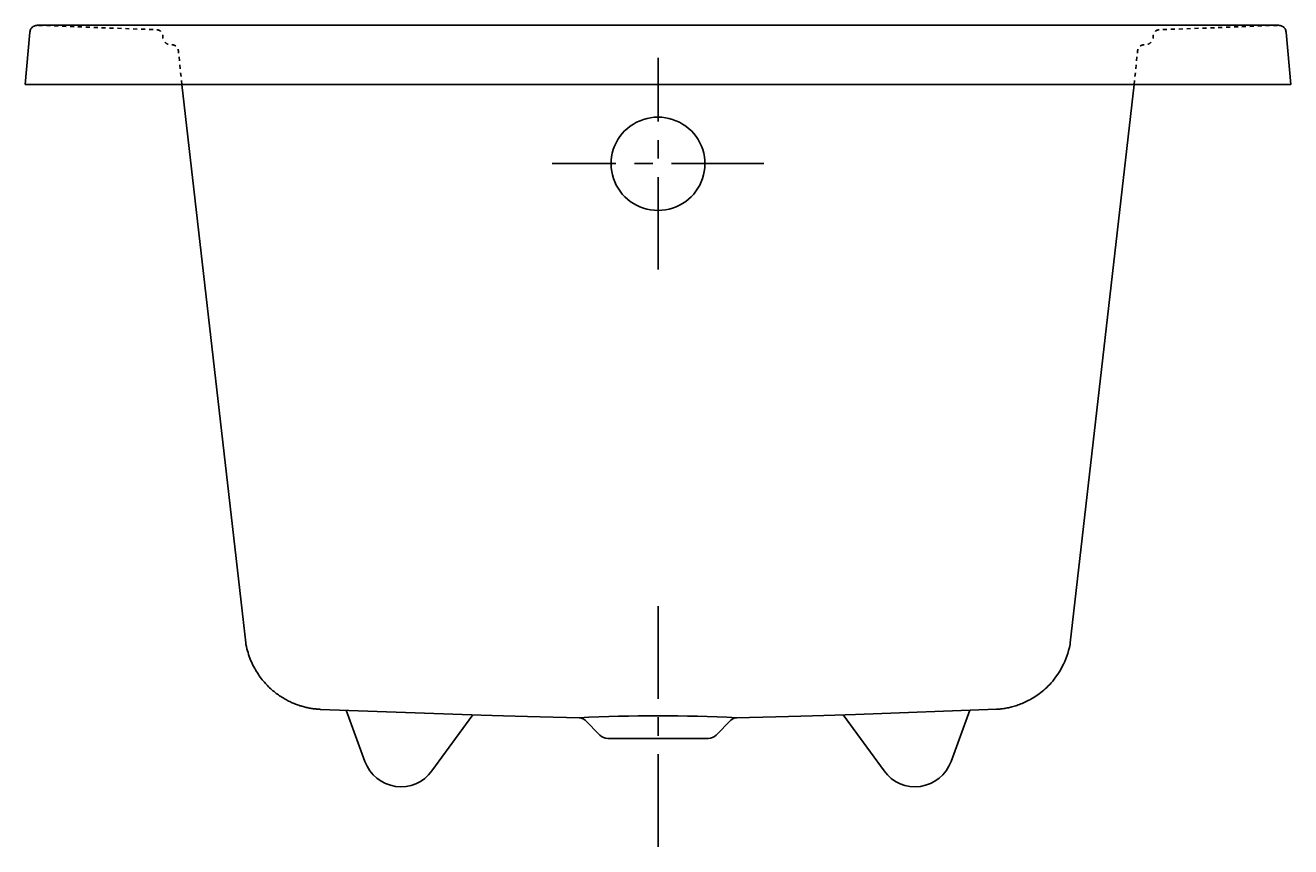
# Model space of a CAD drawing. Extents: x 0 to 32, y -1.5 to 19.3.
import ezdxf

# ---------------------------------------------------------------- set-up
doc = ezdxf.new("R2010")
doc.units = 0
doc.header["$LTSCALE"] = 0.935
doc.header["$MEASUREMENT"] = 0
doc.linetypes.add('CENTERX2', pattern=[4, 2.5, -0.5, 0.5, -0.5])
doc.linetypes.add('HIDDEN', pattern=[0.2, 0.1, -0.1])
doc.layers.get('0').update_dxf_attribs({"linetype": 'CONTINUOUS'})
doc.layers.add('CENTER', color=1, linetype='CENTERX2')
doc.styles.add('TEXTSTYLE_1', font='txt', dxfattribs={"width": 0.8})

msp = doc.modelspace()

# ---------------------------------------------------------------- linework, layer by layer
for p, q in [((0.305, 19.25), (31.695, 19.25)), ((28.472, 19.249), (28.472, 19.249)), ((0, 17.753), (0.116, 19.078)), ((0.116, 19.078), (0.119, 19.101)), ((32, 17.753), (31.884, 19.078)), ((0, 17.753), (32, 17.753)), ((5.573, 3.641), (3.958, 17.753)), ((26.427, 3.641), (28.042, 17.753)), ((14.813, 15.741), (14.812, 15.751)), ((14.813, 15.744), (14.817, 15.648)), ((17.187, 15.751), (17.187, 15.741)), ((11.527, 1.811), (7.462, 1.956)), ((8.118, 1.933), (8.59, 0.637)), ((20.998, 1.829), (24.56, 1.958)), ((23.882, 1.933), (23.41, 0.637)), ((10.284, 0.399), (11.315, 1.819)), ((14.53, 1.304), (14.155, 1.679)), ((17.47, 1.304), (17.845, 1.679)), ((21.716, 0.399), (20.685, 1.818)), ((14.729, 1.222), (17.271, 1.222))]:
    msp.add_line(p, q)
for points in [[(0.119, 19.101), (0.125, 19.123), (0.133, 19.143), (0.143, 19.161), (0.156, 19.179), (0.169, 19.194), (0.183, 19.207), (0.201, 19.22), (0.22, 19.231), (0.239, 19.239), (0.261, 19.245), (0.283, 19.249), (0.305, 19.25)], [(31.884, 19.078), (31.881, 19.101), (31.875, 19.122), (31.867, 19.142), (31.857, 19.161), (31.844, 19.179), (31.83, 19.195), (31.814, 19.209), (31.797, 19.221), (31.778, 19.232), (31.758, 19.24), (31.737, 19.246), (31.715, 19.249), (31.695, 19.25)], [(14.812, 15.751), (14.815, 15.834), (14.826, 15.927), (14.843, 16.018), (14.868, 16.108), (14.9, 16.196), (14.939, 16.28), (14.984, 16.362), (15.036, 16.44), (15.094, 16.513), (15.157, 16.581), (15.226, 16.645), (15.3, 16.703), (15.378, 16.755), (15.459, 16.8), (15.545, 16.839), (15.633, 16.871), (15.723, 16.897), (15.814, 16.915), (15.907, 16.926), (16, 16.929)], [(16, 16.929), (16.093, 16.926), (16.186, 16.915), (16.277, 16.897), (16.367, 16.871), (16.455, 16.839), (16.541, 16.8), (16.622, 16.755), (16.7, 16.703), (16.774, 16.645), (16.843, 16.581), (16.906, 16.513), (16.964, 16.439), (17.016, 16.362), (17.061, 16.28), (17.1, 16.195), (17.132, 16.108), (17.157, 16.018), (17.174, 15.927), (17.185, 15.834), (17.187, 15.751)], [(17.187, 15.744), (17.183, 15.648), (17.171, 15.556), (17.152, 15.466), (17.127, 15.378), (17.094, 15.292), (17.055, 15.21), (17.01, 15.13), (16.959, 15.055), (16.902, 14.983), (16.84, 14.916), (16.772, 14.854), (16.7, 14.797), (16.623, 14.745), (16.542, 14.7), (16.457, 14.661), (16.369, 14.628), (16.279, 14.603), (16.187, 14.584), (16.094, 14.573), (16, 14.57)], [(16, 14.57), (15.906, 14.573), (15.813, 14.584), (15.721, 14.603), (15.631, 14.628), (15.543, 14.661), (15.458, 14.7), (15.377, 14.745), (15.3, 14.797), (15.228, 14.854), (15.16, 14.916), (15.098, 14.983), (15.041, 15.055), (14.99, 15.13), (14.945, 15.21), (14.906, 15.292), (14.873, 15.378), (14.848, 15.466), (14.829, 15.556), (14.817, 15.648)], [(5.573, 3.641), (5.581, 3.595), (5.592, 3.542), (5.604, 3.49), (5.617, 3.439), (5.632, 3.39), (5.647, 3.341), (5.664, 3.293), (5.681, 3.247), (5.699, 3.202), (5.718, 3.157), (5.738, 3.114), (5.758, 3.072), (5.779, 3.031), (5.801, 2.991), (5.823, 2.951), (5.846, 2.913), (5.869, 2.876), (5.893, 2.84), (5.917, 2.805), (5.942, 2.771), (5.967, 2.737), (5.993, 2.705), (6.019, 2.673), (6.045, 2.643), (6.071, 2.613), (6.098, 2.584), (6.125, 2.556), (6.152, 2.529), (6.179, 2.502), (6.207, 2.477), (6.234, 2.452), (6.262, 2.428), (6.29, 2.405), (6.318, 2.382), (6.347, 2.36), (6.375, 2.339), (6.403, 2.319), (6.432, 2.299), (6.46, 2.28), (6.489, 2.262), (6.517, 2.244), (6.546, 2.227), (6.574, 2.21), (6.603, 2.195), (6.631, 2.179), (6.66, 2.165), (6.689, 2.151), (6.717, 2.137), (6.745, 2.124), (6.774, 2.112), (6.802, 2.1), (6.83, 2.089), (6.858, 2.078), (6.886, 2.068), (6.914, 2.059), (6.942, 2.049), (6.969, 2.041), (6.996, 2.033), (7.023, 2.025), (7.05, 2.018), (7.077, 2.011), (7.103, 2.005), (7.129, 1.999), (7.155, 1.994), (7.181, 1.989), (7.206, 1.984), (7.231, 1.98), (7.255, 1.976), (7.279, 1.973), (7.302, 1.97), (7.324, 1.967), (7.345, 1.965), (7.365, 1.963), (7.383, 1.961), (7.399, 1.96), (7.414, 1.959), (7.427, 1.958), (7.44, 1.958), (7.462, 1.956)], [(24.56, 1.958), (24.574, 1.958), (24.588, 1.959), (24.605, 1.961), (24.623, 1.962), (24.643, 1.964), (24.666, 1.966), (24.69, 1.969), (24.716, 1.972), (24.743, 1.976), (24.772, 1.98), (24.8, 1.985), (24.83, 1.991), (24.86, 1.997), (24.89, 2.003), (24.921, 2.011), (24.952, 2.018), (24.983, 2.027), (25.015, 2.036), (25.046, 2.046), (25.078, 2.056), (25.111, 2.067), (25.143, 2.079), (25.177, 2.092), (25.21, 2.105), (25.244, 2.12), (25.278, 2.135), (25.312, 2.151), (25.347, 2.168), (25.382, 2.186), (25.418, 2.206), (25.454, 2.227), (25.491, 2.249), (25.528, 2.272), (25.565, 2.297), (25.603, 2.323), (25.641, 2.351), (25.679, 2.38), (25.716, 2.41), (25.754, 2.442), (25.792, 2.476), (25.83, 2.511), (25.868, 2.549), (25.906, 2.588), (25.943, 2.629), (25.981, 2.672), (26.018, 2.718), (26.054, 2.766), (26.09, 2.816), (26.125, 2.868), (26.16, 2.923), (26.193, 2.98), (26.225, 3.039), (26.256, 3.1), (26.285, 3.164), (26.313, 3.231), (26.339, 3.299), (26.362, 3.371), (26.384, 3.444), (26.403, 3.52), (26.42, 3.598), (26.427, 3.641)], [(11.527, 1.811), (11.805, 1.802), (12.093, 1.793), (12.391, 1.784), (12.699, 1.775), (13.018, 1.766), (13.347, 1.758), (13.686, 1.75), (14.006, 1.743)], [(17.993, 1.743), (18.314, 1.75), (18.653, 1.758), (18.982, 1.766), (19.301, 1.775), (19.609, 1.784), (19.907, 1.793), (20.195, 1.802), (20.473, 1.811), (20.998, 1.829)]]:
    msp.add_lwpolyline(points)
at = {"color": 9, "linetype": 'HIDDEN', "flags": 128}
for points in [[(3.959, 17.753), (3.872, 18.607, 0.384771), (3.707, 18.756), (3.686, 18.756, -0.414214), (3.477, 18.965), (3.477, 18.972, 0.403691), (3.317, 19.138), (0.305, 19.25)], [(28.041, 17.753), (28.128, 18.607, -0.384771), (28.293, 18.756), (28.314, 18.756, 0.414214), (28.523, 18.965), (28.523, 18.972, -0.403691), (28.683, 19.138), (31.695, 19.25)]]:
    msp.add_lwpolyline(points, format="xyb", dxfattribs=at)
for centre, radius, start, end in [((15.999, -38.445), 40.238, 87.1597, 92.8391), ((14, 1.525), 0.218, 44.9869, 88.5494), ((18, 1.525), 0.218, 91.8944, 135.0187), ((14.729, 1.503), 0.281, 225, 270), ((17.271, 1.503), 0.281, 270, 315), ((9.5, 0.969), 0.969, 200, 324), ((22.5, 0.969), 0.969, 216, 340)]:
    msp.add_arc(centre, radius, start, end)
at = {"layer": 'CENTER', "linetype": 'CENTERX2'}
for p, q in [((16, 13.077), (16, 18.431)), ((18.677, 15.753), (13.323, 15.753)), ((16, -1.516), (16, 4.593))]:
    msp.add_line(p, q, dxfattribs=at)

# ---------------------------------------------------------------- texts
at = {"color": 2, "linetype": 'CONTINUOUS', "insert": (15.844, 2.312), "char_height": 0.0938, "width": 0.075, "attachment_point": 2, "style": 'TEXTSTYLE_1'}
msp.add_mtext(' \\P \\P ', dxfattribs=at)

doc.saveas('drawing.dxf')
